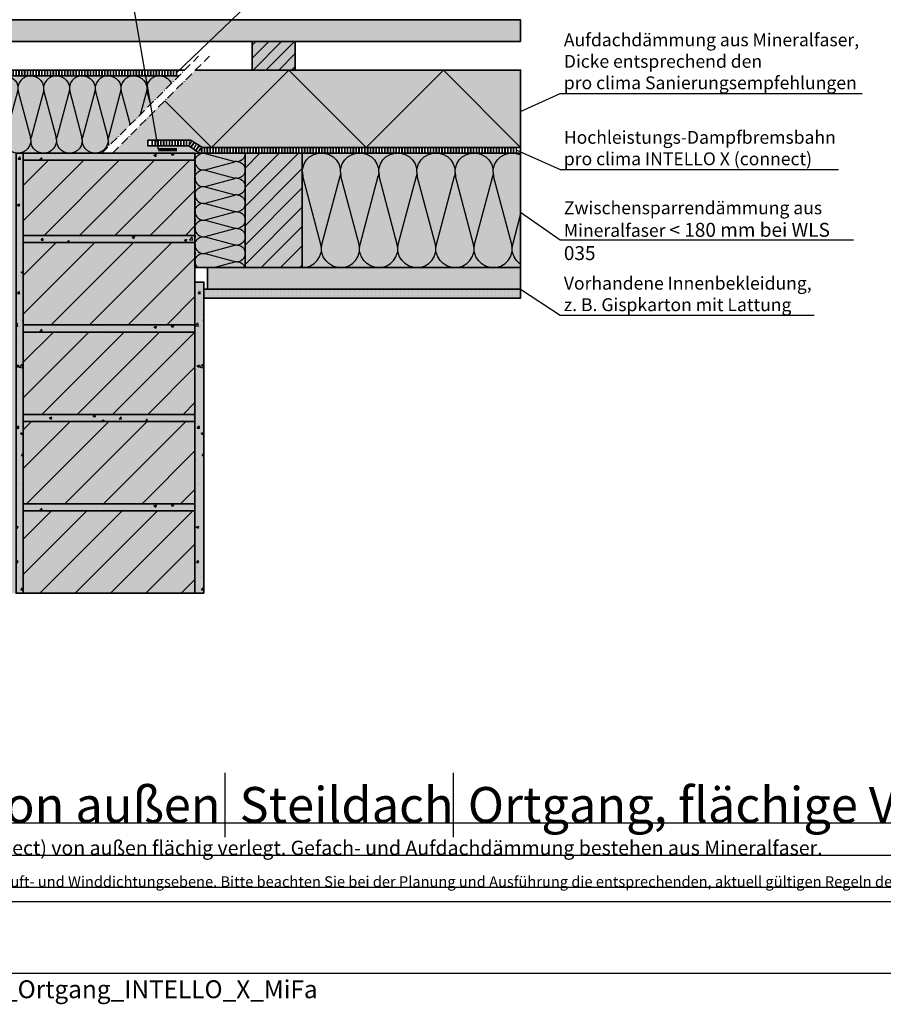
# Model space of a CAD drawing. Units: millimetres. Extents: x -4149 to 36345, y -2162 to 41981.
# Drawn here: x 14144 to 15351, y 13337 to 14713 of the extents above; entities that cross this region are included whole.
import ezdxf
from ezdxf import colors
from ezdxf.entities.mleader import LeaderData, LeaderLine
from ezdxf.math import Vec2, Vec3

# ---------------------------------------------------------------- set-up
doc = ezdxf.new("R2010")
doc.units = ezdxf.units.MM
doc.linetypes.add('ACAD_ISO10W100', pattern=[18, 12, -3, 0, -3])
doc.linetypes.add('pro_clima_Bahnen_eng', pattern=[4, 2, -2])
for name, color, linetype, plot in [('Ansichtsfenster', 220, 'Continuous', False), ('Hilfslinie', 202, 'Continuous', False), ('Text Anmerkungen', 131, 'Continuous', False)]:
    doc.layers.add(name, color=color, linetype=linetype, plot=plot)
for name, color, linetype, lineweight in [('Beschriftung', 112, 'Continuous', 18), ('Kontur 0.35', 7, 'Continuous', 35), ('pro clima Außendichtung', 40, 'pro_clima_Bahnen_eng', 100), ('pro clima Luftdichtung', 142, 'pro_clima_Bahnen_eng', 100), ('pro clima Verbindungsmittel', 1, 'Continuous', 70), ('Schraffur', 134, 'Continuous', 25), ('Schriftfeld', 8, 'Continuous', 25), ('Strichpunkt', 80, 'ACAD_ISO10W100', 35)]:
    doc.layers.add(name, color=color, linetype=linetype, lineweight=lineweight)
doc.layers.add('Schraffur farblich', color=71, linetype='Continuous')
doc.layers.add('Text', color=112, linetype='Continuous')
doc.styles.get("Standard").update_dxf_attribs({"font": 'arial.ttf'})
doc.styles.add('Stil1', font='arial.ttf')

# ---------------------------------------------------------------- blocks, each defined once
blk = doc.blocks.new('_None')
blk = doc.blocks.new('Hinweise_zur_Zeichnung')
at = {"layer": 'Hilfslinie'}
blk.add_lwpolyline([(1665.2, 28000.6), (4535.2, 28000.6)], dxfattribs=at)
at = {"layer": 'Text', "insert": (1685.2, 28015.9), "char_height": 15, "attachment_point": 1}
blk.add_mtext_dynamic_manual_height_columns('{\\C252;\\c9999763;Konstruktionsaufbau exemplarisch zur Darstellung der Luft- und Winddichtungsebene. Bitte beachten Sie bei der Planung und Ausführung die entsprechenden, aktuell gültigen Regeln der Technik sowie die jeweiligen pro clima Einsatz- und Verarbeitungsempfehlungen (Stand: Mai 22).}', width=2717.167, gutter_width=12.5, heights=[41.7], dxfattribs=at)

msp = doc.modelspace()

# ---------------------------------------------------------------- hatches: boundary and pattern name
at = {"layer": 'Schraffur', "transparency": 33554687}
h = msp.add_hatch(dxfattribs=at)
h.set_pattern_fill('ANSI31', color=256, scale=4)
h.set_pattern_definition([(45, (82660.89, 7865.396), (-8.9802561, 8.9802561), [])])
h.paths.add_polyline_path([(14529.489, 14682.294), (14469.489, 14682.294), (14469.489, 14642.294), (14529.489, 14642.294)])
h.paths.add_polyline_path([(13849.489, 14682.294), (13789.489, 14682.294), (13789.489, 14642.294), (13849.489, 14642.294)])
h.paths.add_polyline_path([(13789.489, 14634.294), (13769.489, 14634.294), (13769.489, 14398.294), (13789.489, 14409.841)])
h = msp.add_hatch(dxfattribs=at)
h.set_pattern_fill('ANSI31', color=256, scale=6)
h.set_pattern_definition([(45, (82660.89, 7865.396), (-13.470384, 13.470384), [])])
h.paths.add_polyline_path([(13869.489, 14634.294), (13789.489, 14634.294), (13789.489, 14526.294), (13869.489, 14526.294)])
h.paths.add_polyline_path([(14539.489, 14526.294), (14459.489, 14526.294), (14459.489, 14366.294), (14539.489, 14366.294)])
h = msp.add_hatch(dxfattribs=at)
h.set_pattern_fill('CWHATCHPATTERN_201', color=256, scale=10.800026, angle=180, style=0, pattern_type=2)
h.set_pattern_definition([(180, (14126.35, 14634.29), (-1e-14, -108), [4.821, -13.179]), (270, (14141.935, 14619.215), (36, 4e-12), [2.921, -105.079]), (270, (14123.934, 14544.294), (36, 4e-12), [2.921, -105.079]), (284.9325, (14106.3635, 14612.433), (36.00206, -107.99974), [66.5243, -492.3474]), (255.0675, (14105.5054, 14612.433), (36.00206, 107.99974), [66.5243, -492.3474]), (195.255, (14121.524, 14634.294), (36.00008, -1e-06), [4.893, -405.5713]), (344.745, (14126.345, 14634.294), (36.00008, 6e-06), [4.893, -405.5713]), (195.255, (14113.065, 14527.581), (36.00008, -1e-06), [4.893, -405.5713]), (164.745, (14103.524, 14526.294), (-36.00008, -1e-06), [4.893, -405.5713]), (210.964, (14116.804, 14633.007), (36.0001, 2e-07), [4.7006, -205.214]), (329.036, (14131.092, 14633.007), (36.0001, -3e-06), [4.7006, -205.214]), (210.964, (14117.096, 14530), (36.0001, 2e-07), [4.7006, -205.214]), (149.036, (14098.803, 14527.581), (-36.0001, 2e-07), [4.7006, -205.214]), (225, (14112.773, 14630.588), (36, 2e-12), [3.997, -148.738]), (315, (14135.096, 14630.588), (36, 6e-12), [3.997, -148.738]), (225, (14119.923, 14532.826), (36, 2e-12), [3.997, -148.738]), (135, (14094.773, 14530), (-36, 2e-12), [3.997, -148.738]), (236.31, (14109.946, 14627.762), (36, 4e-06), [4.193, -125.607]), (303.69, (14137.923, 14627.762), (36, -6e-06), [4.193, -125.607]), (236.31, (14122.25, 14536.315), (36, 4e-06), [4.193, -125.607]), (123.69, (14091.946, 14532.826), (-36, 4e-06), [4.193, -125.607]), (251.565, (14107.62, 14624.273), (36, 2e-06), [5.332, -108.511]), (288.435, (14140.25, 14624.273), (36, -2e-06), [5.332, -108.511]), (251.565, (14123.934, 14541.373), (36, 2e-06), [5.332, -108.511]), (108.435, (14089.62, 14536.315), (-36, 2e-06), [5.332, -108.511]), (263.66, (14141.935, 14616.294), (36.0001, 216.00053), [3.885, -322.1097]), (276.34, (14105.934, 14616.294), (36.0001, -216.00053), [3.885, -322.1097]), (83.66, (14123.934, 14544.294), (-36.00004, -216.00054), [3.885, -322.1097]), (96.34, (14123.934, 14544.294), (-36.0001, 216.00053), [3.885, -322.1097])])
h.paths.add_polyline_path([(14367.239, 14634.294), (13869.489, 14634.294), (13869.489, 14526.294), (14259.238, 14526.294)])
h = msp.add_hatch(dxfattribs=at)
h.set_pattern_fill('AR-CONC', color=256, scale=0.2)
h.set_pattern_definition([(50, (42280.23, -10726.19), (36.436934, -3.187817), [3.81, -41.91]), (355, (42280.23, -10726.19), (-7.048684, 38.21137), [3.048, -33.528117]), (100.45144, (42283.265, -10726.455), (29.38825, 35.02355), [3.238, -35.61805]), (46.1842, (42280.23, -10716.03), (54.21581, -8.408466), [5.715, -62.865]), (96.63556, (42284.747, -10716.73), (47.48083, 49.485225), [4.857005, -53.42712]), (351.18415, (42280.23, -10716.03), (47.48083, 49.485225), [4.57199, -50.29195]), (21, (42285.31, -10718.57), (30.322878, -20.45304), [3.81, -41.91]), (326, (42285.31, -10718.57), (12.360406, 36.837593), [3.048, -33.528]), (71.45144, (42287.836, -10720.274), (42.683284, 16.384554), [3.238, -35.617988]), (37.5, (42280.229, -10726.19), (0.6177207, 16.9110078), [0, -33.1216, 0, -34.036, 0, -33.655]), (7.5, (42280.229, -10726.19), (13.3639325, 20.036115), [0, -19.4056, 0, -32.3596, 0, -12.827]), (327.5, (42268.9, -10726.19), (27.118119, -1.145749), [0, -12.7, 0, -39.624, 0, -52.578]), (317.5, (42263.82, -10726.19), (29.625836, 5.085298), [0, -16.51, 0, -26.3144, 0, -37.338])])
h.paths.add_polyline_path([(14149.489, 13911.294), (14149.489, 14526.294), (14139.489, 14526.294), (14139.489, 13911.294)])
h = msp.add_hatch(dxfattribs=at)
h.set_pattern_fill('AR-CONC', color=256, scale=0.2)
h.set_pattern_definition([(50, (42280.23, -11115.273), (36.436934, -3.187817), [3.81, -41.91]), (355, (42280.23, -11115.273), (-7.048684, 38.21137), [3.048, -33.528117]), (100.45144, (42283.265, -11115.54), (29.38825, 35.02355), [3.238, -35.61805]), (46.1842, (42280.23, -11105.113), (54.21581, -8.408466), [5.715, -62.865]), (96.63556, (42284.747, -11105.814), (47.48083, 49.485225), [4.857005, -53.42712]), (351.18415, (42280.23, -11105.113), (47.48083, 49.485225), [4.57199, -50.29195]), (21, (42285.31, -11107.653), (30.322878, -20.45304), [3.81, -41.91]), (326, (42285.31, -11107.653), (12.360406, 36.837593), [3.048, -33.528]), (71.45144, (42287.836, -11109.357), (42.683284, 16.384554), [3.238, -35.617988]), (37.5, (42280.229, -11115.273), (0.6177207, 16.9110078), [0, -33.1216, 0, -34.036, 0, -33.655]), (7.5, (42280.229, -11115.273), (13.3639325, 20.036115), [0, -19.4056, 0, -32.3596, 0, -12.827]), (327.5, (42268.9, -11115.273), (27.118119, -1.145749), [0, -12.7, 0, -39.624, 0, -52.578]), (317.5, (42263.82, -11115.273), (29.625836, 5.085298), [0, -16.51, 0, -26.3144, 0, -37.338])])
h.paths.add_polyline_path([(14389.489, 14526.294), (14149.489, 14526.294), (14149.489, 14516.294), (14389.489, 14516.294)])
h = msp.add_hatch(dxfattribs=at)
h.set_pattern_fill('CWHATCHPATTERN_201', color=256, scale=7, angle=-90, style=0, pattern_type=2)
h.set_pattern_definition([(270, (14459.49, 14562.64), (70, -1e-14), [3.1248, -8.542]), (360, (14469.263, 14572.743), (-2e-12, 23.3333), [1.893, -68.107]), (360, (14517.823, 14561.077), (-2e-12, 23.3333), [1.893, -68.107]), (14.9325, (14473.6585, 14549.688), (69.99967, 23.33461), [43.1175, -319.1133]), (345.0675, (14473.6585, 14549.1318), (-69.99967, 23.33461), [43.1175, -319.1133]), (285.255, (14459.489, 14559.514), (6e-07, 23.33333), [3.1713, -262.8697]), (74.745, (14459.489, 14562.639), (-4e-06, 23.33333), [3.1713, -262.8697]), (285.255, (14528.655, 14554.032), (6e-07, 23.33333), [3.1713, -262.8697]), (254.745, (14529.489, 14547.8475), (6e-07, -23.33333), [3.1713, -262.8697]), (300.964, (14460.324, 14556.455), (-2e-07, 23.33334), [3.0467, -133.009]), (59.036, (14460.324, 14565.716), (2e-06, 23.33334), [3.0467, -133.009]), (300.964, (14527.087, 14556.644), (-2e-07, 23.33334), [3.0467, -133.009]), (239.036, (14528.655, 14544.788), (-2e-07, -23.33334), [3.0467, -133.009]), (315, (14461.891, 14553.842), (-1e-12, 23.3333), [2.591, -96.404]), (45, (14461.891, 14568.311), (-4e-12, 23.3333), [2.591, -96.404]), (315, (14525.255, 14558.476), (-1e-12, 23.3333), [2.591, -96.404]), (225, (14527.087, 14542.175), (-1e-12, -23.3333), [2.591, -96.404]), (326.31, (14463.723, 14552.01), (-3e-06, 23.3333), [2.7176, -81.412]), (33.69, (14463.723, 14570.143), (4e-06, 23.3333), [2.7176, -81.412]), (326.31, (14522.994, 14559.984), (-3e-06, 23.3333), [2.7176, -81.412]), (213.69, (14525.255, 14540.343), (-3e-06, -23.3333), [2.7176, -81.412]), (341.565, (14465.984, 14550.503), (-1e-06, 23.3333), [3.4556, -70.331]), (18.435, (14465.984, 14571.65), (1e-06, 23.3333), [3.4556, -70.331]), (341.565, (14519.716, 14561.077), (-1e-06, 23.3333), [3.4556, -70.331]), (198.435, (14522.994, 14538.836), (-1e-06, -23.3333), [3.4556, -70.331]), (353.66, (14471.156, 14572.743), (-140, 23.33334), [2.518, -208.7743]), (6.34, (14471.156, 14549.41), (140, 23.33334), [2.518, -208.7743]), (173.66, (14517.8225, 14561.0765), (140.00002, -23.3333), [2.518, -208.7743]), (186.3402, (14517.8225, 14561.0765), (-140, -23.33334), [2.518, -208.7743])])
h.paths.add_polyline_path([(14459.489, 14526.294), (14459.489, 14366.294), (14389.489, 14366.294), (14389.489, 14526.294)])
h = msp.add_hatch(dxfattribs=at)
h.set_pattern_fill('CWHATCHPATTERN_201', color=256, scale=16.000001, style=0, pattern_type=2)
h.set_pattern_definition([(0, (14535.92, 14526.3), (0, 160), [7.142, -19.524]), (90, (14512.82, 14548.633), (-53.333, -6e-12), [4.327, -155.673]), (90, (14539.49, 14659.627), (-53.333, -6e-12), [4.327, -155.673]), (104.9325, (14565.52, 14558.681), (-53.33626, 159.99924), [98.554, -729.402]), (75.0675, (14566.791, 14558.681), (-53.33626, -159.99924), [98.554, -729.402]), (15.255, (14543.06, 14526.294), (-53.3333, 1e-06), [7.249, -600.845]), (164.745, (14535.918, 14526.294), (-53.33333, -9e-06), [7.249, -600.845]), (15.255, (14555.591, 14684.387), (-53.33333, 1e-06), [7.249, -600.845]), (344.745, (14569.727, 14686.294), (53.33333, 1e-06), [7.249, -600.845]), (30.964, (14550.054, 14528.2), (-53.3333, -4e-07), [6.964, -304.02]), (149.036, (14528.885, 14528.2), (-53.3333, 4e-06), [6.964, -304.02]), (30.964, (14549.62, 14680.804), (-53.3333, -4e-07), [6.964, -304.02]), (329.036, (14576.72, 14684.387), (53.3333, -4e-07), [6.964, -304.02]), (45, (14556.025, 14531.784), (-53.3333, -3e-12), [5.922, -220.352]), (135, (14522.953, 14531.784), (-53.3333, -8e-12), [5.922, -220.352]), (45, (14545.433, 14676.616), (-53.3333, -3e-12), [5.922, -220.352]), (315, (14582.69, 14680.804), (53.3333, -3e-12), [5.922, -220.352]), (56.31, (14560.212, 14535.97), (-53.3333, -6e-06), [6.212, -186.084]), (123.69, (14518.766, 14535.97), (-53.3333, 1e-05), [6.212, -186.084]), (56.31, (14541.987, 14671.45), (-53.3333, -6e-06), [6.212, -186.084]), (303.69, (14586.88, 14676.616), (53.3333, -6e-06), [6.212, -186.084]), (71.565, (14563.66, 14541.14), (-53.333, -3e-06), [7.899, -160.756]), (108.435, (14515.32, 14541.14), (-53.333, 3e-06), [7.899, -160.756]), (71.565, (14539.49, 14663.955), (-53.3333, -3e-06), [7.899, -160.756]), (288.435, (14590.325, 14671.45), (53.3333, -3e-06), [7.899, -160.756]), (83.66, (14512.823, 14552.96), (-53.33335, -320), [5.7555, -477.198]), (96.34, (14566.156, 14552.96), (-53.33335, 320), [5.756, -477.198]), (263.66, (14539.49, 14659.627), (53.3333, 320.00004), [5.7555, -477.198]), (276.34, (14539.49, 14659.627), (53.33335, -320), [5.7555, -477.198])])
h.paths.add_polyline_path([(14539.489, 14526.294), (14844.489, 14526.294), (14844.489, 14366.294), (14539.489, 14366.294)])
h = msp.add_hatch(dxfattribs=at)
h.set_pattern_fill('ANSI31', color=256, scale=11)
h.set_pattern_definition([(45, (82660.89, 7917.396), (-24.695704, 24.695704), [])])
h.paths.add_polyline_path([(14389.489, 14516.294), (14149.489, 14516.294), (14149.489, 14411.294), (14389.489, 14411.294)])
h.paths.add_polyline_path([(14389.489, 14276.294), (14149.489, 14276.294), (14149.489, 14161.294), (14389.489, 14161.294)])
h.paths.add_polyline_path([(14389.489, 14026.294), (14149.489, 14026.294), (14149.489, 13911.294), (14389.489, 13911.294)])
h = msp.add_hatch(dxfattribs=at)
h.set_pattern_fill('AR-CONC', color=256, scale=0.2)
h.set_pattern_definition([(50, (42280.23, -11250.273), (36.436934, -3.187817), [3.81, -41.91]), (355, (42280.23, -11250.273), (-7.048684, 38.21137), [3.048, -33.528117]), (100.45144, (42283.265, -11250.54), (29.38825, 35.02355), [3.238, -35.61805]), (46.1842, (42280.23, -11240.113), (54.21581, -8.408466), [5.715, -62.865]), (96.63556, (42284.747, -11240.814), (47.48083, 49.485225), [4.857005, -53.42712]), (351.18415, (42280.23, -11240.113), (47.48083, 49.485225), [4.57199, -50.29195]), (21, (42285.31, -11242.653), (30.322878, -20.45304), [3.81, -41.91]), (326, (42285.31, -11242.653), (12.360406, 36.837593), [3.048, -33.528]), (71.45144, (42287.836, -11244.357), (42.683284, 16.384554), [3.238, -35.617988]), (37.5, (42280.229, -11250.273), (0.6177207, 16.9110078), [0, -33.1216, 0, -34.036, 0, -33.655]), (7.5, (42280.229, -11250.273), (13.3639325, 20.036115), [0, -19.4056, 0, -32.3596, 0, -12.827]), (327.5, (42268.9, -11250.273), (27.118119, -1.145749), [0, -12.7, 0, -39.624, 0, -52.578]), (317.5, (42263.82, -11250.273), (29.625836, 5.085298), [0, -16.51, 0, -26.3144, 0, -37.338])])
h.paths.add_polyline_path([(14389.489, 14411.294), (14149.489, 14411.294), (14149.489, 14401.294), (14389.489, 14401.294)])
h = msp.add_hatch(dxfattribs=at)
h.set_pattern_fill('ANSI31', color=256, scale=12)
h.set_pattern_definition([(45, (82660.89, 7917.396), (-26.940768, 26.940768), [])])
h.paths.add_polyline_path([(14389.489, 14401.294), (14149.489, 14401.294), (14149.489, 14286.294), (14389.489, 14286.294)])
h.paths.add_polyline_path([(14389.489, 14151.294), (14149.489, 14151.294), (14149.489, 14036.294), (14389.489, 14036.294)])
h = msp.add_hatch(dxfattribs=at)
h.set_pattern_fill('AR-CONC', color=256, scale=0.2)
h.set_pattern_definition([(50, (42532.73, -10726.19), (36.436934, -3.187817), [3.81, -41.91]), (355, (42532.73, -10726.19), (-7.048684, 38.21137), [3.048, -33.528117]), (100.45144, (42535.765, -10726.455), (29.38825, 35.02355), [3.238, -35.61805]), (46.1842, (42532.73, -10716.03), (54.21581, -8.408466), [5.715, -62.865]), (96.63556, (42537.247, -10716.73), (47.48083, 49.485225), [4.857005, -53.42712]), (351.18415, (42532.73, -10716.03), (47.48083, 49.485225), [4.57199, -50.29195]), (21, (42537.81, -10718.57), (30.322878, -20.45304), [3.81, -41.91]), (326, (42537.81, -10718.57), (12.360406, 36.837593), [3.048, -33.528]), (71.45144, (42540.336, -10720.274), (42.683284, 16.384554), [3.238, -35.617988]), (37.5, (42532.729, -10726.19), (0.6177207, 16.911008), [0, -33.1216, 0, -34.036, 0, -33.655]), (7.5, (42532.729, -10726.19), (13.3639325, 20.036115), [0, -19.4056, 0, -32.3596, 0, -12.827]), (327.5, (42521.4, -10726.19), (27.118119, -1.145749), [0, -12.7, 0, -39.624, 0, -52.578]), (317.5, (42516.32, -10726.19), (29.625836, 5.085298), [0, -16.51, 0, -26.3144, 0, -37.338])])
h.paths.add_polyline_path([(14401.989, 13911.294), (14401.989, 14346.012), (14389.489, 14346.012), (14389.489, 13911.294)])
h = msp.add_hatch(dxfattribs=at)
h.set_pattern_fill('PUNKTE2', color=256, scale=5.8, angle=90, pattern_type=2)
h.set_pattern_definition([(90, (40306.9494, 53801.628), (-5.8, 5.8), [0, -5.8])])
h.paths.add_polyline_path([(14401.989, 14336.294), (14401.989, 14323.794), (14844.489, 14323.794), (14844.489, 14336.294)])
h = msp.add_hatch(dxfattribs=at)
h.set_pattern_fill('AR-CONC', color=256, scale=0.2)
h.set_pattern_definition([(50, (42280.23, -11355.273), (36.436934, -3.187817), [3.81, -41.91]), (355, (42280.23, -11355.273), (-7.048684, 38.21137), [3.048, -33.528117]), (100.45144, (42283.265, -11355.54), (29.38825, 35.02355), [3.238, -35.61805]), (46.1842, (42280.23, -11345.113), (54.21581, -8.408466), [5.715, -62.865]), (96.63556, (42284.747, -11345.814), (47.48083, 49.485225), [4.857005, -53.42712]), (351.18415, (42280.23, -11345.113), (47.48083, 49.485225), [4.57199, -50.29195]), (21, (42285.31, -11347.653), (30.322878, -20.45304), [3.81, -41.91]), (326, (42285.31, -11347.653), (12.360406, 36.837593), [3.048, -33.528]), (71.45144, (42287.836, -11349.357), (42.683284, 16.384554), [3.238, -35.617988]), (37.5, (42280.229, -11355.273), (0.6177207, 16.9110078), [0, -33.1216, 0, -34.036, 0, -33.655]), (7.5, (42280.229, -11355.273), (13.3639325, 20.036115), [0, -19.4056, 0, -32.3596, 0, -12.827]), (327.5, (42268.9, -11355.273), (27.118119, -1.145749), [0, -12.7, 0, -39.624, 0, -52.578]), (317.5, (42263.82, -11355.273), (29.625836, 5.085298), [0, -16.51, 0, -26.3144, 0, -37.338])])
h.paths.add_polyline_path([(14389.489, 14286.294), (14149.489, 14286.294), (14149.489, 14276.294), (14389.489, 14276.294)])
h = msp.add_hatch(dxfattribs=at)
h.set_pattern_fill('AR-CONC', color=256, scale=0.2)
h.set_pattern_definition([(50, (42280.23, -11490.273), (36.436934, -3.187817), [3.81, -41.91]), (355, (42280.23, -11490.273), (-7.048684, 38.21137), [3.048, -33.528117]), (100.45144, (42283.265, -11490.54), (29.38825, 35.02355), [3.238, -35.61805]), (46.1842, (42280.23, -11480.113), (54.21581, -8.408466), [5.715, -62.865]), (96.63556, (42284.747, -11480.814), (47.48083, 49.485225), [4.857005, -53.42712]), (351.18415, (42280.23, -11480.113), (47.48083, 49.485225), [4.57199, -50.29195]), (21, (42285.31, -11482.653), (30.322878, -20.45304), [3.81, -41.91]), (326, (42285.31, -11482.653), (12.360406, 36.837593), [3.048, -33.528]), (71.45144, (42287.836, -11484.357), (42.683284, 16.384554), [3.238, -35.617988]), (37.5, (42280.229, -11490.273), (0.6177207, 16.9110078), [0, -33.1216, 0, -34.036, 0, -33.655]), (7.5, (42280.229, -11490.273), (13.3639325, 20.036115), [0, -19.4056, 0, -32.3596, 0, -12.827]), (327.5, (42268.9, -11490.273), (27.118119, -1.145749), [0, -12.7, 0, -39.624, 0, -52.578]), (317.5, (42263.82, -11490.273), (29.625836, 5.085298), [0, -16.51, 0, -26.3144, 0, -37.338])])
h.paths.add_polyline_path([(14389.489, 14161.294), (14149.489, 14161.294), (14149.489, 14151.294), (14389.489, 14151.294)])
h = msp.add_hatch(dxfattribs=at)
h.set_pattern_fill('AR-CONC', color=256, scale=0.2)
h.set_pattern_definition([(50, (42280.23, -11605.273), (36.436934, -3.187817), [3.81, -41.91]), (355, (42280.23, -11605.273), (-7.048684, 38.21137), [3.048, -33.528117]), (100.45144, (42283.265, -11605.54), (29.38825, 35.02355), [3.238, -35.61805]), (46.1842, (42280.23, -11595.113), (54.21581, -8.408466), [5.715, -62.865]), (96.63556, (42284.747, -11595.814), (47.48083, 49.485225), [4.857005, -53.42712]), (351.18415, (42280.23, -11595.113), (47.48083, 49.485225), [4.57199, -50.29195]), (21, (42285.31, -11597.653), (30.322878, -20.45304), [3.81, -41.91]), (326, (42285.31, -11597.653), (12.360406, 36.837593), [3.048, -33.528]), (71.45144, (42287.836, -11599.357), (42.683284, 16.384554), [3.238, -35.617988]), (37.5, (42280.229, -11605.273), (0.6177207, 16.9110078), [0, -33.1216, 0, -34.036, 0, -33.655]), (7.5, (42280.229, -11605.273), (13.3639325, 20.036115), [0, -19.4056, 0, -32.3596, 0, -12.827]), (327.5, (42268.9, -11605.273), (27.118119, -1.145749), [0, -12.7, 0, -39.624, 0, -52.578]), (317.5, (42263.82, -11605.273), (29.625836, 5.085298), [0, -16.51, 0, -26.3144, 0, -37.338])])
h.paths.add_polyline_path([(14389.489, 14036.294), (14149.489, 14036.294), (14149.489, 14026.294), (14389.489, 14026.294)])
at = {"layer": 'Schraffur farblich', "true_color": 0xfaf0c8, "transparency": 33554687}
h = msp.add_hatch(color=254, dxfattribs=at)
h.dxf.hatch_style = 1
h.paths.add_polyline_path([(13869.489, 14502.294), (13789.489, 14502.294), (13789.489, 14342.294), (13869.489, 14342.294)])
h.paths.add_polyline_path([(14029.489, 14526.294), (13789.489, 14526.294), (13789.489, 14502.294), (13869.489, 14502.294), (14029.489, 14502.294)])
h.paths.add_polyline_path([(13869.489, 14634.294), (13789.489, 14634.294), (13789.489, 14526.294), (13869.489, 14526.294)])
h.paths.add_polyline_path([(13849.489, 14682.294), (13789.489, 14682.294), (13789.489, 14642.294), (13849.489, 14642.294)])
h.paths.add_polyline_path([(14844.489, 14712.294), (13769.489, 14712.294), (13769.489, 14682.294), (14844.489, 14682.294)])
h.paths.add_polyline_path([(14529.489, 14682.294), (14469.489, 14682.294), (14469.489, 14642.294), (14529.489, 14642.294)])
h.paths.add_polyline_path([(14539.489, 14526.294), (14459.489, 14526.294), (14459.489, 14366.294), (14539.489, 14366.294)])
h.paths.add_polyline_path([(14844.489, 14366.294), (14406.989, 14366.294), (14406.989, 14336.294), (14844.489, 14336.294)])
h.paths.add_polyline_path([(13769.489, 14712.294), (13749.489, 14712.294), (13749.489, 14512.294), (13769.489, 14523.841)])
h.paths.add_polyline_path([(13789.489, 14634.294), (13769.489, 14634.294), (13769.489, 14523.841), (13769.489, 14398.294), (13789.489, 14409.841)])
at = {"layer": 'Schraffur farblich', "true_color": 0xfaf0f0, "transparency": 33554687}
h = msp.add_hatch(color=7, dxfattribs=at)
h.dxf.hatch_style = 1
h.paths.add_polyline_path([(14367.239, 14634.294), (13869.489, 14634.294), (13869.489, 14526.294), (14029.489, 14526.294), (14039.489, 14526.294), (14139.489, 14526.294), (14149.489, 14526.294), (14259.238, 14526.294)])
h.paths.add_polyline_path([(14844.489, 14642.294), (14390.239, 14642.294), (14274.238, 14526.294), (14389.489, 14526.294), (14395.739, 14526.294), (14380.7, 14536.3), (14323.747, 14536.294), (14323.747, 14544.294), (14383.127, 14544.294), (14399.768, 14534.294), (14844.489, 14534.294)])
h.paths.add_polyline_path([(14844.489, 14526.294), (14539.489, 14526.294), (14539.489, 14366.294), (14844.489, 14366.294)])
h.paths.add_polyline_path([(14459.489, 14526.294), (14395.739, 14526.294), (14389.489, 14526.294), (14389.489, 14516.294), (14389.489, 14411.294), (14389.489, 14401.294), (14389.489, 14366.294), (14406.989, 14366.294), (14459.489, 14366.294)])
h.paths.add_polyline_path([(14139.489, 14526.294), (14039.489, 14526.294), (14039.489, 13911.294), (14139.489, 13911.294)])
at = {"layer": 'Schraffur farblich', "true_color": 0xfcfcfc, "transparency": 33554687}
h = msp.add_hatch(color=7, dxfattribs=at)
h.dxf.hatch_style = 1
h.paths.add_polyline_path([(14039.489, 14526.294), (14029.489, 14526.294), (14029.489, 13911.294), (14039.489, 13911.294)])
h.paths.add_polyline_path([(14149.489, 14526.294), (14139.489, 14526.294), (14139.489, 13911.294), (14149.489, 13911.294)])
h.paths.add_polyline_path([(14401.989, 14346.012), (14389.489, 14346.012), (14389.489, 14286.294), (14389.489, 14276.294), (14389.489, 14161.294), (14389.489, 14151.294), (14389.489, 14036.294), (14389.489, 14026.294), (14389.489, 13911.294), (14401.989, 13911.294)])
h.paths.add_polyline_path([(14844.489, 14336.294), (14401.989, 14336.294), (14401.989, 14323.794), (14844.489, 14323.794)])
at = {"layer": 'Schraffur farblich', "lineweight": 106, "true_color": 0xdcdcdc, "transparency": 33554687}
h = msp.add_hatch(color=254, dxfattribs=at)
h.dxf.hatch_style = 1
h.paths.add_polyline_path([(14389.489, 14526.294), (14149.489, 14526.294), (14149.489, 14516.294), (14389.489, 14516.294)])
h.paths.add_polyline_path([(14389.489, 14411.294), (14149.489, 14411.294), (14149.489, 14401.294), (14389.489, 14401.294)])
h.paths.add_polyline_path([(14389.489, 14286.294), (14149.489, 14286.294), (14149.489, 14276.294), (14389.489, 14276.294)])
h.paths.add_polyline_path([(14389.489, 14161.294), (14149.489, 14161.294), (14149.489, 14151.294), (14389.489, 14151.294)])
h.paths.add_polyline_path([(14389.489, 14036.294), (14149.489, 14036.294), (14149.489, 14026.294), (14389.489, 14026.294)])
at = {"layer": 'Schraffur farblich', "lineweight": 106, "true_color": 0xffe6e6, "transparency": 33554687}
h = msp.add_hatch(color=7, dxfattribs=at)
h.dxf.hatch_style = 1
h.paths.add_polyline_path([(14389.489, 14026.294), (14149.489, 14026.294), (14149.489, 13911.294), (14389.489, 13911.294)])
h.paths.add_polyline_path([(14389.489, 14151.294), (14149.489, 14151.294), (14149.489, 14036.294), (14389.489, 14036.294)])
h.paths.add_polyline_path([(14389.489, 14276.294), (14149.489, 14276.294), (14149.489, 14161.294), (14389.489, 14161.294)])
h.paths.add_polyline_path([(14389.489, 14401.294), (14149.489, 14401.294), (14149.489, 14286.294), (14389.489, 14286.294)])
h.paths.add_polyline_path([(14389.489, 14516.294), (14149.489, 14516.294), (14149.489, 14411.294), (14389.489, 14411.294)])

# ---------------------------------------------------------------- linework, layer by layer
at = {"layer": 'Ansichtsfenster'}
msp.add_lwpolyline([(13525.185, 13380.597), (16495.185, 13380.597), (16495.185, 15480.597), (13525.185, 15480.597)], close=True, dxfattribs=at)
at = {"layer": 'Hilfslinie'}
for points in [[(14389.489, 14526.294), (14395.739, 14526.294)], [(13575.185, 13590.597), (16445.185, 13590.597)], [(13575.185, 13545.597), (16445.185, 13545.597)], [(13575.185, 13500.597), (16445.185, 13500.597)]]:
    msp.add_lwpolyline(points, dxfattribs=at)
at = {"layer": 'Kontur 0.35'}
for points in [[(13769.489, 14712.294), (14844.489, 14712.294), (14844.489, 14682.294), (13769.489, 14682.294)], [(14469.489, 14682.294), (14529.489, 14682.294), (14529.489, 14642.294), (14469.489, 14642.294)], [(14380.7, 14536.3), (14323.747, 14536.294), (14323.747, 14544.294), (14383.127, 14544.294), (14399.768, 14534.294), (14844.489, 14534.294), (14844.489, 14526.294), (14395.739, 14526.294)], [(14139.489, 14526.294), (14149.489, 14526.294), (14149.489, 13911.294), (14139.489, 13911.294)], [(14149.489, 14516.294), (14389.489, 14516.294), (14389.489, 14526.294), (14149.489, 14526.294)], [(14459.489, 14366.294), (14539.489, 14366.294), (14539.489, 14526.294), (14459.489, 14526.294)], [(14539.489, 14366.294), (14844.489, 14366.294), (14844.489, 14526.294), (14539.489, 14526.294)], [(14149.489, 14411.294), (14389.489, 14411.294), (14389.489, 14516.294), (14149.489, 14516.294)], [(14149.489, 14401.294), (14389.489, 14401.294), (14389.489, 14411.294), (14149.489, 14411.294)], [(14149.489, 14286.294), (14389.489, 14286.294), (14389.489, 14401.294), (14149.489, 14401.294)], [(14406.989, 14336.294), (14844.489, 14336.294), (14844.489, 14366.294), (14406.989, 14366.294)], [(14401.989, 13911.294), (14389.489, 13911.294), (14389.489, 14346.012), (14401.989, 14346.012)], [(14401.989, 14323.794), (14844.489, 14323.794), (14844.489, 14336.294), (14401.989, 14336.294)], [(14149.489, 14276.294), (14389.489, 14276.294), (14389.489, 14286.294), (14149.489, 14286.294)], [(14149.489, 14161.294), (14389.489, 14161.294), (14389.489, 14276.294), (14149.489, 14276.294)], [(14149.489, 14151.294), (14389.489, 14151.294), (14389.489, 14161.294), (14149.489, 14161.294)], [(14149.489, 14036.294), (14389.489, 14036.294), (14389.489, 14151.294), (14149.489, 14151.294)], [(14149.489, 14026.294), (14389.489, 14026.294), (14389.489, 14036.294), (14149.489, 14036.294)], [(14149.489, 13911.294), (14389.489, 13911.294), (14389.489, 14026.294), (14149.489, 14026.294)]]:
    msp.add_lwpolyline(points, close=True, dxfattribs=at)
for points in [[(14367.239, 14634.294), (13789.489, 14634.294), (13789.489, 14642.294), (14375.239, 14642.294)], [(14390.239, 14642.294), (14844.489, 14642.294), (14844.489, 14534.294)], [(14844.489, 14534.294), (14399.768, 14534.294), (14383.127, 14544.294), (14323.747, 14544.294), (14323.747, 14536.294), (14380.7, 14536.3), (14395.739, 14526.294)], [(14844.489, 14526.294), (14844.489, 14534.294)], [(14406.989, 14366.294), (14389.489, 14366.294)]]:
    msp.add_lwpolyline(points, dxfattribs=at)
at = {"layer": 'pro clima Außendichtung'}
msp.add_lwpolyline([(13794.489, 14638.294), (14366.239, 14638.294)], dxfattribs=at)
at = {"layer": 'pro clima Luftdichtung'}
msp.add_lwpolyline([(14328.747, 14540.294), (14381.914, 14540.297), (14397.754, 14530.294), (14839.489, 14530.294)], dxfattribs=at)
at = {"layer": 'pro clima Verbindungsmittel'}
msp.add_lwpolyline([(14338.44, 14531.294), (14363.9, 14531.294)], dxfattribs=at)
at = {"layer": 'Schraffur'}
msp.add_lwpolyline([(14347.417, 14599.473), (14412.596, 14534.294), (14520.596, 14642.294), (14628.596, 14534.294), (14736.596, 14642.294), (14844.596, 14534.294)], dxfattribs=at)
at = {"layer": 'Schriftfeld'}
for p, q in [((14431.889, 13570.597), (14431.889, 13660.597)), ((14750.908, 13570.597), (14750.908, 13660.597))]:
    msp.add_line(p, q, dxfattribs=at)
msp.add_lwpolyline([(13575.185, 13480.597), (16445.185, 13480.597), (16445.185, 15280.597), (13575.185, 15280.597)], close=True, dxfattribs=at)
at = {"layer": 'Strichpunkt'}
for points in [[(14259.238, 14526.294), (14394.568, 14661.623)], [(14274.238, 14526.294), (14409.568, 14661.623)]]:
    msp.add_lwpolyline(points, dxfattribs=at)

# ---------------------------------------------------------------- block references
msp.add_blockref('Hinweise_zur_Zeichnung', (11910, -14500))

# ---------------------------------------------------------------- texts
at = {"layer": 'Text', "char_height": 50, "attachment_point": 1}
for s, width, heights, insert in [('Dachsanierung von außen', 921.90674, [60.409], (13595.185, 13640.646)), ('Steildach', 1146.85467, [62.74], (14451.757, 13640.646)), ('Ortgang, flächige Verlegung, Mineralfaser', 1838.39963, [117.871], (14770.777, 13640.646))]:
    msp.add_mtext_dynamic_manual_height_columns(s, width=width, gutter_width=12.5, heights=heights, dxfattribs=dict(at, insert=insert))
at = {"layer": 'Text', "insert": (13595.185, 13565.605), "char_height": 20, "attachment_point": 1, "style": 'Stil1'}
msp.add_mtext_dynamic_manual_height_columns('Sanierungsdampfbremse INTELLO X (connect) von außen flächig verlegt. Gefach- und Aufdachdämmung bestehen aus Mineralfaser.', width=1885.10248, gutter_width=12.5, heights=[83.109], dxfattribs=at)
at = {"layer": 'Text Anmerkungen', "insert": (13595.185, 13370.597), "char_height": 25, "attachment_point": 1, "style": 'Stil1'}
msp.add_mtext_dynamic_manual_height_columns('Kürzel: pro_clima_Dva_Steildach_Ortgang_INTELLO_X_MiFa', width=1651.5217, gutter_width=12.5, heights=[568.968], dxfattribs=at)

# ---------------------------------------------------------------- leaders
at = {"layer": 'Beschriftung'}
ml = msp.add_multileader_mtext('Standard', dxfattribs=at)
ml.set_content('{\\fArial|b0|i0|c0|p18;Optional: pro clima TESCON NAIDECK (mono) für naht-\\Pund perforationsgesicherte Unterdeckung\\fTimes New Roman|b0|i0|c0|p18; \\fArial|b0|i0|c0|p18;(Klasse 3 ZVDH)\\Poder beim Einsatz als Behelfsdeckung}', color=256)
ml.set_leader_properties()
ml.set_arrow_properties(name='NONE')
ml.build(insert=Vec2(0, 0))
ml.multileader.update_dxf_attribs({"has_dogleg": 0, "text_left_attachment_type": 5, "text_right_attachment_type": 5, "text_bottom_attachment_type": 10, "arrow_head_size": 25})
ctx = ml.context
ctx.base_point, ctx.char_height, ctx.arrow_head_size, ctx.landing_gap_size, ctx.plane_origin = Vec3(13937.362, 14899.873), 18, 25, 5, Vec3(13548.923, 14773.472)
ctx.left_attachment, ctx.right_attachment, ctx.top_attachment = 5, 5, 10
notes = []
notes.append((ctx, [(0, (1, 1, 0), (13857.362, 14899.873), (1, 0), 80, [(1, [(13819.489, 14647.294)], 0, [])])]))
ctx.mtext.insert, ctx.mtext.flow_direction = Vec3(13942.362, 14984.098), 5
ml = msp.add_multileader_mtext('Standard', dxfattribs=at)
ml.set_content('{\\fArial|b0|i0|c0|p18;Allround-Anschlusskleber\\fTimes New Roman|b0|i0|c0|p18;\\P\\fArial|b0|i0|c0|p18;pro clima ORCON F/ CLASSIC}', color=256)
ml.set_leader_properties()
ml.set_arrow_properties(name='NONE')
ml.build(insert=Vec2(0, 0))
ml.multileader.update_dxf_attribs({"has_dogleg": 0, "text_left_attachment_type": 5, "text_right_attachment_type": 5, "text_bottom_attachment_type": 10, "arrow_head_size": 25})
ctx = ml.context
ctx.base_point, ctx.char_height, ctx.arrow_head_size, ctx.landing_gap_size, ctx.plane_origin = Vec3(13937.362, 14805.602), 18, 25, 5, Vec3(13812.616, 14547.124)
ctx.left_attachment, ctx.right_attachment, ctx.top_attachment = 5, 5, 10
notes.append((ctx, [(1, (1, 1, 0), (14299.228, 14805.602), (-1, 0), 8, [(1, [(13829.489, 14634.294)], 0, []), (0, [(14338.44, 14531.294)], 0, [])])]))
ctx.mtext.insert, ctx.mtext.flow_direction = Vec3(13942.362, 14858.918), 5
ml = msp.add_multileader_mtext('Standard', dxfattribs=at)
ml.set_content('{\\fArial|b0|i0|c0|p18;Unterdeckbahn\\fTimes New Roman|b0|i0|c0|p18; \\fArial|b0|i0|c0|p18;pro clima\\P\\pq*;SOLITEX MENTO Familie}', color=256)
ml.set_leader_properties()
ml.set_arrow_properties(name='NONE')
ml.build(insert=Vec2(0, 0))
ml.multileader.update_dxf_attribs({"has_dogleg": 0, "text_left_attachment_type": 5, "text_right_attachment_type": 5, "text_bottom_attachment_type": 10, "arrow_head_size": 25})
ctx = ml.context
ctx.base_point, ctx.char_height, ctx.arrow_head_size, ctx.landing_gap_size, ctx.plane_origin = Vec3(14537.922, 14805.602), 18, 25, 5, Vec3(14330.649, 14551.124)
ctx.left_attachment, ctx.right_attachment, ctx.top_attachment = 5, 5, 10
notes.append((ctx, [(0, (1, 1, 0), (14457.922, 14805.602), (1, 0), 80, [(1, [(14363.811, 14638.294)], 0, [])])]))
ctx.mtext.insert, ctx.mtext.flow_direction = Vec3(14542.922, 14857.521), 5
ml = msp.add_multileader_mtext('Standard', dxfattribs=at)
ml.set_content('{\\fArial|b0|i0|c0|p18;Aufdachdämmung aus Mineralfaser,\\PDicke entsprechend den\\Ppro clima Sanierungsempfehlungen}', color=256)
ml.set_leader_properties()
ml.set_arrow_properties(name='NONE')
ml.build(insert=Vec2(0, 0))
ml.multileader.update_dxf_attribs({"has_dogleg": 0, "text_left_attachment_type": 5, "text_right_attachment_type": 5, "text_bottom_attachment_type": 10, "arrow_head_size": 25})
ctx = ml.context
ctx.base_point, ctx.char_height, ctx.arrow_head_size, ctx.landing_gap_size, ctx.plane_origin = Vec3(14899.987, 14609.623), 18, 25, 5, Vec3(14822.616, 14495.95)
ctx.left_attachment, ctx.right_attachment, ctx.top_attachment = 5, 5, 10
notes.append((ctx, [(0, (1, 1, 0), (14819.987, 14609.623), (1, 0), 80, [(1, [(14844.489, 14584.294)], 0, [])])]))
ctx.mtext.insert, ctx.mtext.flow_direction = Vec3(14904.987, 14693.529), 5
ml = msp.add_multileader_mtext('Standard', dxfattribs=at)
ml.set_content('{\\fArial|b0|i0|c0|p18;Hochleistungs-Dampfbremsbahn\\fTimes New Roman|b0|i0|c0|p18;\\P\\fArial|b0|i0|c0|p18;pro clima INTELLO X (connect)}', color=256)
ml.set_leader_properties()
ml.set_arrow_properties(name='NONE')
ml.build(insert=Vec2(0, 0))
ml.multileader.update_dxf_attribs({"has_dogleg": 0, "text_left_attachment_type": 5, "text_right_attachment_type": 5, "text_bottom_attachment_type": 10, "arrow_head_size": 25})
ctx = ml.context
ctx.base_point, ctx.char_height, ctx.arrow_head_size, ctx.landing_gap_size, ctx.plane_origin = Vec3(14899.987, 14503.386), 18, 25, 5, Vec3(14822.616, 14357.208)
ctx.left_attachment, ctx.right_attachment, ctx.top_attachment = 5, 5, 10
notes.append((ctx, [(0, (1, 1, 0), (14819.987, 14503.386), (1, 0), 80, [(1, [(14839.489, 14530.294)], 0, [])])]))
ctx.mtext.insert, ctx.mtext.flow_direction = Vec3(14904.987, 14557.304), 5
ml = msp.add_multileader_mtext('Standard', dxfattribs=at)
ml.set_content('{\\fArial|b0|i0|c0|p18;Zwischensparrendämmung aus\\PMineralfaser \\fArial|b0|i0|c0|p34;\\H1.08333x;< 180 mm bei WLS 035}', color=256)
ml.set_leader_properties()
ml.set_arrow_properties(name='NONE')
ml.build(insert=Vec2(0, 0))
ml.multileader.update_dxf_attribs({"has_dogleg": 0, "text_left_attachment_type": 5, "text_right_attachment_type": 5, "text_bottom_attachment_type": 10, "arrow_head_size": 25})
ctx = ml.context
ctx.base_point, ctx.char_height, ctx.arrow_head_size, ctx.landing_gap_size, ctx.plane_origin = Vec3(14899.987, 14404.988), 18, 25, 5, Vec3(14822.616, 14363.465)
ctx.left_attachment, ctx.right_attachment, ctx.top_attachment = 5, 5, 10
notes.append((ctx, [(0, (1, 1, 0), (14819.987, 14404.988), (1, 0), 80, [(1, [(14844.489, 14443.771)], 0, [])])]))
ctx.mtext.insert, ctx.mtext.flow_direction = Vec3(14904.987, 14458.83), 5
ml = msp.add_multileader_mtext('Standard', dxfattribs=at)
ml.set_content('{\\fArial|b0|i0|c0|p18;Vorhandene Innenbekleidung,\\Pz. B. Gispkarton mit Lattung}', color=256)
ml.set_leader_properties()
ml.set_arrow_properties(name='NONE')
ml.build(insert=Vec2(0, 0))
ml.multileader.update_dxf_attribs({"has_dogleg": 0, "text_left_attachment_type": 5, "text_right_attachment_type": 5, "text_bottom_attachment_type": 10, "arrow_head_size": 25})
ctx = ml.context
ctx.base_point, ctx.char_height, ctx.arrow_head_size, ctx.landing_gap_size, ctx.plane_origin = Vec3(14899.987, 14299.896), 18, 25, 5, Vec3(14822.616, 14267.989)
ctx.left_attachment, ctx.right_attachment, ctx.top_attachment = 5, 5, 10
notes.append((ctx, [(0, (1, 1, 0), (14819.987, 14299.896), (1, 0), 80, [(1, [(14844.489, 14336.294)], 0, [])])]))
ctx.mtext.insert, ctx.mtext.flow_direction = Vec3(14904.987, 14353.495), 5
for ctx, leaders in notes:
    for number, flags, end, landing, length, lines in leaders:
        leader = LeaderData()
        leader.index, (leader.has_last_leader_line, leader.has_dogleg_vector, leader.attachment_direction) = number, flags
        leader.last_leader_point, leader.dogleg_vector, leader.dogleg_length = Vec3(end), Vec3(landing), length
        for number, points, colour, breaks in lines:
            line = LeaderLine()
            line.index, line.vertices, line.color, line.breaks = number, Vec3.list(points), colors.encode_raw_color(colour), breaks
            leader.lines.append(line)
        ctx.leaders.append(leader)

doc.saveas('drawing.dxf')
